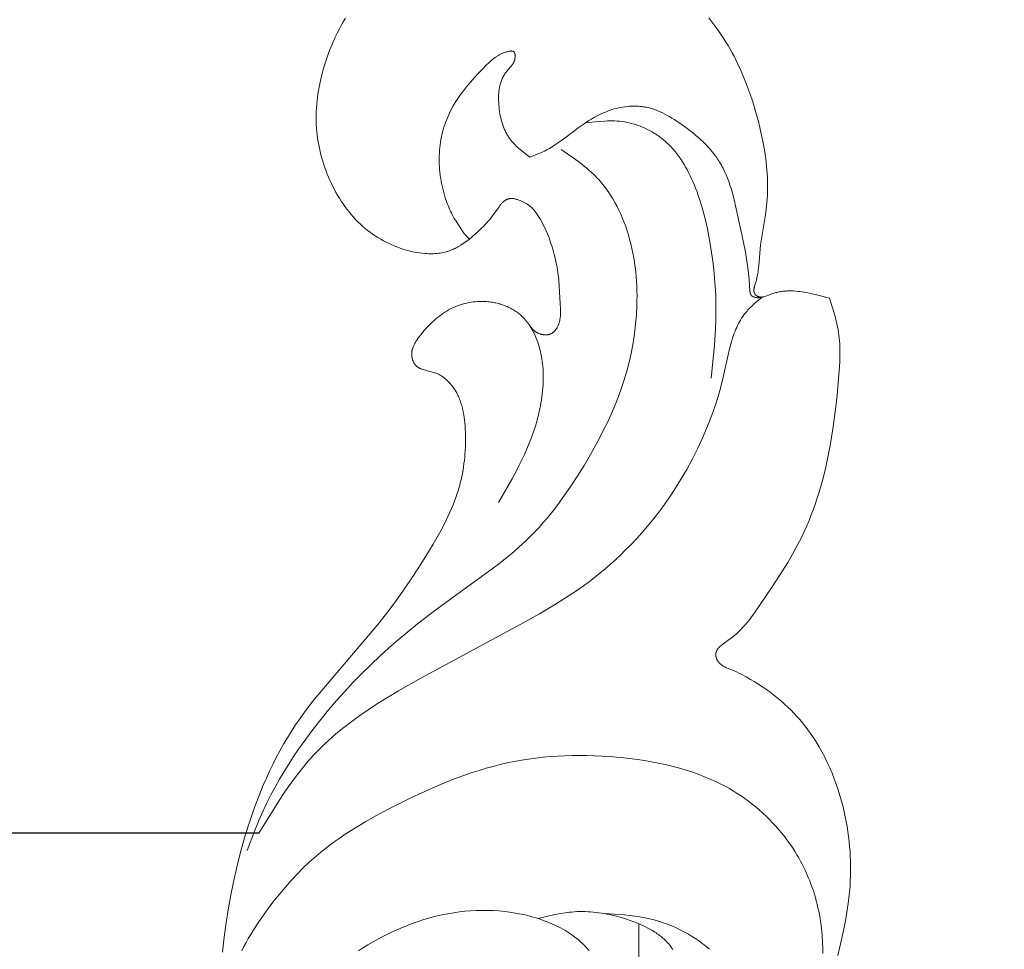
# Model space of a CAD drawing. Units: millimetres. Extents: x 6064 to 13790, y -4250 to -938.
# Drawn here: x 7464 to 7496, y -1798 to -1768 of the extents above; entities that cross this region are included whole.
import ezdxf
from ezdxf import colors
from ezdxf.entities.mleader import LeaderData, LeaderLine
from ezdxf.math import Vec2, Vec3

# ---------------------------------------------------------------- set-up
doc = ezdxf.new("R2010")
doc.units = ezdxf.units.MM
doc.header["$PDMODE"] = 3
doc.layers.get('0').update_dxf_attribs({"lineweight": 13})
doc.styles.get("Standard").update_dxf_attribs({"font": 'ARIALNI.TTF'})
doc.styles.add('style1', font='txt')
doc.dimstyles.new('1_5', dxfattribs={"dimtxt": 22, "dimasz": 14, "dimexe": 1, "dimexo": 0, "dimgap": 5, "dimtad": 1, "dimdec": 0, "dimtxsty": 'style1', "dimcen": 25, "dimclrd": 1, "dimclre": 1, "dimclrt": 1, "dimadec": 0, "dimazin": 0, "dimtfac": 1, "dimtdec": 0, "dimtmove": 0, "dimatfit": 3, "dimfxl": 1, "dimtfill": 1, "dimarcsym": 0})

# ---------------------------------------------------------------- blocks, each defined once
blk = doc.blocks.new('*D19')
at = {"color": 251, "lineweight": -2, "transparency": 16777216}
for p, q in [((7638.651, -1537.057), (7037.497, -1537.057)), ((7038.497, -1575.057), (7038.497, -3798.767)), ((7526.384, -3836.767), (7037.497, -3836.767))]:
    blk.add_line(p, q, dxfattribs=at)
at = {"color": 251, "lineweight": 50, "transparency": 16777216}
for points in [[(7032.164, -1575.057), (7044.83, -1575.057), (7038.497, -1537.057)], [(7032.164, -3798.767), (7044.83, -3798.767), (7038.497, -3836.767)]]:
    blk.add_solid(points, dxfattribs=at)
at = {"layer": 'Defpoints', "color": 0, "lineweight": 50, "transparency": 16777216}
for p in [(7638.651, -1537.057), (7038.497, -3836.767), (7526.384, -3836.767)]:
    blk.add_point(p, dxfattribs=at)
at = {"color": 251, "transparency": 16777216, "insert": (7009.168, -2686.912), "char_height": 38, "attachment_point": 5, "rotation": 90, "style": 'style1', "bg_fill": 3, "box_fill_scale": 1.1, "bg_fill_color": 256, "bg_fill_true_color": 13158600, "bg_fill_transparency": 0}
blk.add_mtext('{\\fTimes New Roman|b0|i0|c204|p18;2300}', dxfattribs=at)
blk = doc.blocks.new('*D21')
at = {"color": 251, "lineweight": -2, "transparency": 16777216}
for p, q in [((7471.785, -1794.038), (7295.196, -1794.038)), ((7296.196, -3075.472), (7296.196, -1832.038)), ((7471.785, -3113.472), (7295.196, -3113.472))]:
    blk.add_line(p, q, dxfattribs=at)
at = {"color": 251, "lineweight": 50, "transparency": 16777216}
for points in [[(7289.863, -1832.038), (7302.529, -1832.038), (7296.196, -1794.038)], [(7289.863, -3075.472), (7302.529, -3075.472), (7296.196, -3113.472)]]:
    blk.add_solid(points, dxfattribs=at)
at = {"layer": 'Defpoints', "color": 0, "lineweight": 50, "transparency": 16777216}
for p in [(7296.196, -1794.038), (7471.785, -1794.038), (7471.785, -3113.472)]:
    blk.add_point(p, dxfattribs=at)
at = {"color": 251, "transparency": 16777216, "insert": (7266.812, -2453.755), "char_height": 38, "attachment_point": 5, "rotation": 90, "style": 'style1', "bg_fill": 3, "box_fill_scale": 1.1, "bg_fill_color": 256, "bg_fill_true_color": 13158600, "bg_fill_transparency": 0}
blk.add_mtext('{\\fTimes New Roman|b0|i0|c204|p18;1319}', dxfattribs=at)
blk = doc.blocks.new('N.VRS_008R_45_20')
at = {"linetype": 'ByBlock', "lineweight": -2}
for points in [[(12.419, 4.761), (12.89, 4.706), (13.359, 4.641), (13.826, 4.568), (14.292, 4.484), (14.754, 4.389), (15.215, 4.283), (15.673, 4.166), (16.129, 4.036), (16.593, 3.89), (17.052, 3.73), (17.507, 3.555), (17.731, 3.461), (17.954, 3.364), (18.175, 3.263), (18.394, 3.157), (18.61, 3.048), (18.824, 2.934), (19.035, 2.816), (19.244, 2.693), (19.449, 2.566), (19.651, 2.434), (19.841, 2.303), (20.028, 2.169), (20.394, 1.89), (20.753, 1.601), (22.851, -0.186), (23.199, -0.46), (23.553, -0.726), (23.912, -0.985), (24.277, -1.237), (24.648, -1.481), (25.024, -1.718), (25.407, -1.946), (25.853, -2.197), (26.08, -2.316), (26.309, -2.428), (26.541, -2.532), (26.659, -2.581), (26.776, -2.627), (26.895, -2.671), (27.015, -2.712), (27.135, -2.751), (27.256, -2.786), (27.357, -2.812), (27.457, -2.837), (27.559, -2.859), (27.661, -2.88), (27.763, -2.898), (27.866, -2.914), (27.969, -2.929), (28.073, -2.941), (28.177, -2.952), (28.282, -2.961), (28.492, -2.972), (28.703, -2.977), (28.915, -2.975), (29.09, -2.968), (29.178, -2.963), (29.265, -2.956), (29.352, -2.947), (29.439, -2.936), (29.525, -2.922), (29.61, -2.907), (29.695, -2.889), (29.779, -2.868), (29.82, -2.856), (29.862, -2.844), (29.903, -2.831), (29.943, -2.817), (29.984, -2.803), (30.024, -2.787), (30.064, -2.771), (30.103, -2.754), (30.142, -2.735), (30.181, -2.716), (30.22, -2.696), (30.258, -2.675), (30.306, -2.647), (30.354, -2.616), (30.401, -2.584), (30.424, -2.567), (30.447, -2.55), (30.47, -2.533), (30.492, -2.515), (30.514, -2.496), (30.535, -2.478), (30.556, -2.458), (30.577, -2.439), (30.597, -2.419), (30.617, -2.398), (30.636, -2.377), (30.655, -2.356), (30.673, -2.334), (30.691, -2.312), (30.708, -2.289), (30.725, -2.266), (30.741, -2.243), (30.757, -2.219), (30.772, -2.194), (30.786, -2.17), (30.8, -2.145), (30.813, -2.119), (30.825, -2.093), (30.837, -2.067), (30.848, -2.04), (30.858, -2.012), (30.865, -1.991), (30.872, -1.97), (30.885, -1.927), (30.94, -1.709), (30.952, -1.667), (30.965, -1.625), (30.972, -1.605), (30.979, -1.585), (30.987, -1.565), (30.995, -1.546), (31.003, -1.527), (31.012, -1.509), (31.017, -1.5), (31.022, -1.491), (31.027, -1.482), (31.033, -1.474), (31.038, -1.465), (31.044, -1.457), (31.05, -1.448), (31.056, -1.44), (31.062, -1.432), (31.068, -1.425), (31.075, -1.417), (31.081, -1.409), (31.088, -1.402), (31.096, -1.395), (31.103, -1.388), (31.111, -1.381), (31.117, -1.376), (31.124, -1.37), (31.13, -1.365), (31.137, -1.36), (31.144, -1.355), (31.151, -1.351), (31.158, -1.346), (31.166, -1.341), (31.173, -1.337), (31.181, -1.333), (31.188, -1.328), (31.196, -1.324), (31.212, -1.317), (31.228, -1.309), (31.244, -1.303), (31.261, -1.296), (31.278, -1.291), (31.295, -1.286), (31.312, -1.281), (31.329, -1.277), (31.346, -1.274), (31.363, -1.271), (31.377, -1.269), (31.39, -1.267), (31.404, -1.266), (31.417, -1.265), (31.43, -1.265), (31.444, -1.264), (31.457, -1.264), (31.47, -1.265), (31.483, -1.265), (31.497, -1.266), (31.51, -1.268), (31.523, -1.269), (31.536, -1.271), (31.549, -1.273), (31.562, -1.276), (31.575, -1.278), (31.588, -1.281), (31.601, -1.284), (31.614, -1.288), (31.626, -1.292), (31.639, -1.295), (31.652, -1.3), (31.678, -1.309), (31.703, -1.319), (31.728, -1.329), (31.753, -1.341), (31.778, -1.353), (31.803, -1.366), (31.827, -1.38), (31.852, -1.394), (31.876, -1.409), (31.9, -1.424), (31.924, -1.44), (31.971, -1.473), (32.018, -1.508), (32.064, -1.544), (32.153, -1.618), (32.269, -1.719), (32.324, -1.769), (32.378, -1.821), (32.43, -1.873), (32.481, -1.926), (32.53, -1.979), (32.578, -2.033), (32.624, -2.088), (32.668, -2.144), (32.711, -2.201), (32.751, -2.259), (32.79, -2.318), (32.827, -2.378), (32.863, -2.439), (32.896, -2.502), (32.926, -2.563), (32.954, -2.625), (32.98, -2.688), (33.004, -2.752), (33.027, -2.817), (33.047, -2.883), (33.065, -2.95), (33.082, -3.018), (33.096, -3.086), (33.108, -3.155), (33.118, -3.224), (33.125, -3.294), (33.131, -3.364), (33.134, -3.434), (33.134, -3.504), (33.133, -3.575), (33.131, -3.616), (33.128, -3.658), (33.124, -3.699), (33.119, -3.741), (33.114, -3.782), (33.108, -3.823), (33.1, -3.864), (33.093, -3.905), (33.084, -3.945), (33.074, -3.986), (33.064, -4.026), (33.053, -4.066), (33.041, -4.106), (33.028, -4.145), (33.014, -4.184), (33, -4.223), (32.984, -4.261), (32.968, -4.299), (32.951, -4.337), (32.934, -4.374), (32.915, -4.41), (32.896, -4.446), (32.876, -4.482), (32.855, -4.517), (32.833, -4.551), (32.811, -4.585), (32.787, -4.618), (32.763, -4.651), (32.738, -4.683), (32.713, -4.714), (32.686, -4.745), (32.659, -4.774), (32.64, -4.794), (32.62, -4.814), (32.601, -4.833), (32.581, -4.852), (32.539, -4.888), (32.497, -4.924), (32.453, -4.958), (32.409, -4.99), (32.363, -5.022), (32.316, -5.052), (32.269, -5.08), (32.22, -5.108), (32.171, -5.134), (32.121, -5.159), (32.071, -5.183), (32.02, -5.206), (31.968, -5.227), (31.916, -5.248), (31.841, -5.276), (31.766, -5.301), (31.69, -5.324), (31.613, -5.345), (31.536, -5.364), (31.458, -5.381), (31.38, -5.397), (31.302, -5.41), (31.223, -5.421), (31.144, -5.431), (31.065, -5.439), (30.986, -5.445), (30.907, -5.449), (30.827, -5.452), (30.748, -5.453), (30.668, -5.453), (30.573, -5.451), (30.478, -5.447), (30.382, -5.441), (30.287, -5.432), (30.192, -5.422), (30.098, -5.41), (30.003, -5.397), (29.909, -5.381), (29.815, -5.364), (29.722, -5.345), (29.535, -5.303), (29.351, -5.254), (29.168, -5.201), (28.984, -5.141), (28.802, -5.076), (28.622, -5.006), (28.443, -4.933), (28.266, -4.855), (28.091, -4.773), (27.918, -4.689), (27.746, -4.601), (27.49, -4.464), (26.735, -4.033)], [(12.463, 4.144), (12.594, 4.078), (12.724, 4.01), (12.852, 3.938), (12.98, 3.863), (13.106, 3.786), (13.354, 3.624), (13.598, 3.455), (13.838, 3.28), (14.06, 3.11), (14.278, 2.935), (14.492, 2.756), (14.7, 2.572), (14.902, 2.383), (15.099, 2.188), (15.289, 1.988), (15.472, 1.782), (15.596, 1.634), (15.717, 1.484), (15.835, 1.33), (15.949, 1.174), (16.061, 1.016), (16.169, 0.855), (16.379, 0.528), (16.579, 0.193), (16.771, -0.148), (16.955, -0.493), (17.34, -1.261), (17.537, -1.683), (17.724, -2.109), (17.899, -2.538), (18.059, -2.972), (18.134, -3.191), (18.204, -3.41), (18.27, -3.631), (18.332, -3.853), (18.388, -4.076), (18.44, -4.3), (18.486, -4.527), (18.528, -4.755), (18.564, -4.984), (18.595, -5.214), (18.621, -5.445), (18.642, -5.677), (18.658, -5.909), (18.67, -6.142), (18.677, -6.376), (18.679, -6.61), (18.677, -6.844), (18.671, -7.079), (18.66, -7.314), (18.645, -7.549), (18.603, -8.018), (18.549, -8.459), (18.516, -8.679), (18.479, -8.897), (18.438, -9.115), (18.391, -9.332), (18.34, -9.547), (18.284, -9.76), (18.223, -9.971), (18.156, -10.18), (18.083, -10.387), (18.004, -10.591), (17.919, -10.793), (17.828, -10.991), (17.779, -11.089), (17.729, -11.186), (17.677, -11.283), (17.624, -11.378), (17.549, -11.504), (17.472, -11.628), (17.391, -11.751), (17.307, -11.871), (17.221, -11.99), (17.131, -12.106), (17.039, -12.221), (16.944, -12.333), (16.846, -12.443), (16.745, -12.55), (16.642, -12.655), (16.536, -12.757), (16.428, -12.857), (16.317, -12.954), (16.204, -13.048), (16.089, -13.14), (15.997, -13.209), (15.904, -13.277), (15.809, -13.343), (15.713, -13.407), (15.615, -13.469), (15.517, -13.529), (15.417, -13.587), (15.317, -13.643), (15.215, -13.697), (15.112, -13.749), (15.008, -13.799), (14.904, -13.847), (14.798, -13.893), (14.692, -13.936), (14.584, -13.977), (14.476, -14.017), (14.371, -14.053), (14.264, -14.086), (14.157, -14.118), (14.05, -14.148), (13.941, -14.175), (13.833, -14.201), (13.724, -14.224), (13.614, -14.246), (13.504, -14.265), (13.393, -14.283), (13.282, -14.299), (13.171, -14.312), (13.06, -14.324), (12.948, -14.333), (12.724, -14.347), (12.551, -14.352), (12.378, -14.352)], [(37.973, -6.02), (37.655, -6.476), (37.545, -6.624), (37.432, -6.768), (37.373, -6.839), (37.314, -6.908), (37.253, -6.976), (37.191, -7.043), (37.127, -7.108), (37.061, -7.172), (37.011, -7.218), (36.96, -7.263), (36.908, -7.308), (36.855, -7.351), (36.801, -7.394), (36.747, -7.436), (36.691, -7.476), (36.635, -7.516), (36.52, -7.593), (36.403, -7.666), (36.282, -7.735), (36.16, -7.801), (36.035, -7.863), (35.908, -7.922), (35.779, -7.977), (35.649, -8.029), (35.518, -8.077), (35.385, -8.122), (35.252, -8.164), (35.117, -8.203), (34.969, -8.242), (34.82, -8.277), (34.671, -8.308), (34.521, -8.336), (34.371, -8.36), (34.22, -8.381), (34.069, -8.398), (33.918, -8.413), (33.766, -8.423), (33.615, -8.431), (33.463, -8.436), (33.311, -8.438), (33.159, -8.437), (33.008, -8.433), (32.704, -8.417), (32.408, -8.392), (32.113, -8.357), (31.82, -8.312), (31.528, -8.258), (31.238, -8.195), (30.951, -8.122), (30.666, -8.04), (30.385, -7.948), (30.11, -7.849), (29.839, -7.741), (29.57, -7.626), (29.305, -7.504), (29.042, -7.375), (28.782, -7.241), (28.266, -6.957), (27.914, -6.751), (27.565, -6.537), (27.223, -6.314), (26.888, -6.081), (26.724, -5.961), (26.562, -5.838), (26.402, -5.713), (26.246, -5.584), (26.092, -5.453), (25.941, -5.318), (25.794, -5.181), (25.65, -5.04), (25.488, -4.873), (25.33, -4.701), (25.176, -4.526), (25.026, -4.348), (24.735, -3.982), (23.349, -2.075), (22.867, -1.448), (22.618, -1.141), (22.363, -0.838), (22.103, -0.541), (21.837, -0.248), (21.567, 0.039), (21.29, 0.32), (21.008, 0.596), (20.721, 0.865), (20.428, 1.128), (20.13, 1.384), (19.826, 1.634), (19.516, 1.876), (19.201, 2.111), (18.88, 2.338), (18.645, 2.497), (18.407, 2.651), (18.166, 2.801), (17.922, 2.945), (17.675, 3.084), (17.425, 3.217), (17.172, 3.344), (16.917, 3.465), (16.605, 3.601), (16.29, 3.73), (15.656, 3.975)], [(12.469, -6.919), (12.528, -6.866), (12.586, -6.812), (12.643, -6.756), (12.698, -6.699), (12.751, -6.641), (12.803, -6.581), (12.853, -6.521), (12.9, -6.46), (12.946, -6.397), (12.99, -6.334), (13.033, -6.27), (13.074, -6.205), (13.114, -6.138), (13.153, -6.071), (13.189, -6.003), (13.225, -5.934), (13.259, -5.865), (13.292, -5.795), (13.324, -5.724), (13.383, -5.58), (13.438, -5.434), (13.467, -5.35), (13.495, -5.265), (13.546, -5.093), (13.591, -4.92), (13.63, -4.745), (13.664, -4.569), (13.692, -4.392), (13.714, -4.214), (13.731, -4.036), (13.742, -3.856), (13.748, -3.677), (13.748, -3.497), (13.744, -3.318), (13.734, -3.138), (13.719, -2.96), (13.699, -2.781), (13.674, -2.604), (13.641, -2.411), (13.603, -2.219), (13.559, -2.028), (13.509, -1.839), (13.454, -1.651), (13.394, -1.465), (13.33, -1.28), (13.26, -1.097), (13.185, -0.916), (13.106, -0.737), (13.022, -0.559), (12.934, -0.384), (12.842, -0.21), (12.746, -0.039), (12.646, 0.13), (12.542, 0.298), (12.455, 0.433)], [(33.274, -12.42), (33.089, -12.205), (33.026, -12.135), (32.962, -12.068), (32.895, -12.003), (32.862, -11.971), (32.828, -11.941), (32.793, -11.911), (32.757, -11.882), (32.731, -11.862), (32.705, -11.842), (32.652, -11.804), (32.597, -11.768), (32.542, -11.733), (32.485, -11.701), (32.427, -11.67), (32.368, -11.64), (32.308, -11.612), (32.247, -11.586), (32.185, -11.561), (32.123, -11.537), (32.06, -11.514), (31.932, -11.472), (31.801, -11.433), (31.668, -11.398), (31.534, -11.365), (30.722, -11.186), (30.411, -11.107), (30.107, -11.019), (29.808, -10.922), (29.512, -10.817), (29.159, -10.679), (28.809, -10.531), (28.462, -10.371), (28.12, -10.201), (27.783, -10.02), (27.452, -9.828), (27.128, -9.625), (26.81, -9.412), (26.597, -9.26), (26.387, -9.103), (26.181, -8.942), (25.979, -8.775), (25.781, -8.605), (25.587, -8.429), (25.396, -8.25), (25.21, -8.066), (25.058, -7.909), (24.909, -7.75), (24.763, -7.588), (24.62, -7.423), (24.481, -7.255), (24.344, -7.085), (24.211, -6.912), (24.082, -6.736), (23.922, -6.511), (23.768, -6.282), (23.473, -5.814), (23.191, -5.338), (22.919, -4.857), (21.142, -1.55), (20.74, -0.84), (20.529, -0.49), (20.311, -0.143), (20.135, 0.124), (19.953, 0.388), (19.764, 0.647), (19.568, 0.9), (19.366, 1.147), (19.261, 1.268), (19.155, 1.386), (19.047, 1.503), (18.937, 1.617), (18.824, 1.729), (18.71, 1.839), (18.569, 1.967), (18.425, 2.092), (18.278, 2.213), (18.129, 2.332), (17.977, 2.448), (17.823, 2.561), (17.509, 2.781), (17.189, 2.993), (16.205, 3.603)], [(35.121, -3.107), (34.973, -2.9), (34.927, -2.829), (34.883, -2.758), (34.862, -2.721), (34.842, -2.685), (34.823, -2.648), (34.804, -2.61), (34.787, -2.572), (34.771, -2.534), (34.761, -2.509), (34.752, -2.485), (34.743, -2.46), (34.735, -2.434), (34.727, -2.409), (34.719, -2.383), (34.705, -2.332), (34.694, -2.28), (34.683, -2.227), (34.674, -2.174), (34.667, -2.121), (34.662, -2.067), (34.657, -2.013), (34.654, -1.959), (34.653, -1.905), (34.652, -1.85), (34.653, -1.796), (34.656, -1.742), (34.659, -1.688), (34.666, -1.601), (34.677, -1.515), (34.69, -1.429), (34.706, -1.344), (34.724, -1.26), (34.744, -1.176), (34.767, -1.093), (34.792, -1.01), (34.823, -0.915), (34.857, -0.821), (34.893, -0.727), (34.933, -0.635), (34.974, -0.544), (35.019, -0.453), (35.065, -0.364), (35.115, -0.276), (35.166, -0.19), (35.22, -0.105), (35.276, -0.021), (35.335, 0.06), (35.396, 0.141), (35.458, 0.219), (35.523, 0.295), (35.591, 0.37), (35.665, 0.447), (35.741, 0.522), (35.819, 0.594), (35.9, 0.664), (35.982, 0.732), (36.066, 0.798), (36.153, 0.861), (36.24, 0.923), (36.33, 0.982), (36.42, 1.039), (36.513, 1.094), (36.606, 1.147), (36.701, 1.197), (36.797, 1.246), (36.893, 1.293), (36.991, 1.338), (37.09, 1.381), (37.189, 1.423), (37.29, 1.462), (37.391, 1.499), (37.492, 1.534), (37.595, 1.567), (37.698, 1.598), (37.801, 1.626), (37.905, 1.652), (38.009, 1.676), (38.114, 1.698), (38.219, 1.717), (38.325, 1.734), (38.431, 1.748), (38.537, 1.76), (38.643, 1.769), (38.752, 1.775), (38.861, 1.779), (38.971, 1.781), (39.08, 1.779), (39.19, 1.776), (39.299, 1.769), (39.409, 1.761), (39.518, 1.75), (39.627, 1.737), (39.736, 1.722), (39.845, 1.705), (39.954, 1.685), (40.17, 1.641), (40.385, 1.589), (40.518, 1.554), (40.65, 1.515), (40.781, 1.475), (40.912, 1.431), (41.042, 1.385), (41.17, 1.336), (41.297, 1.284), (41.423, 1.229), (41.548, 1.172), (41.671, 1.112), (41.793, 1.049), (41.913, 0.984), (42.032, 0.915), (42.149, 0.844)], [(42.158, -10.722), (42.035, -10.82), (41.911, -10.916), (41.784, -11.008), (41.655, -11.099), (41.524, -11.186), (41.391, -11.27), (41.28, -11.337), (41.167, -11.402), (41.053, -11.465), (40.938, -11.527), (40.705, -11.643), (40.467, -11.752), (40.226, -11.854), (39.982, -11.949), (39.736, -12.038), (39.488, -12.121), (39.152, -12.223), (38.814, -12.315), (38.473, -12.396), (38.129, -12.465), (37.9, -12.504), (37.671, -12.537), (37.44, -12.564), (37.209, -12.583), (37.094, -12.59), (36.978, -12.594), (36.862, -12.597), (36.746, -12.597), (36.629, -12.595), (36.513, -12.591), (36.397, -12.584), (36.28, -12.575), (36.086, -12.554), (35.892, -12.527), (35.123, -12.402), (34.934, -12.375), (34.262, -12.316), (34.138, -12.301), (34.075, -12.292), (34.011, -12.282), (33.947, -12.269), (33.881, -12.255), (33.814, -12.239), (33.616, -12.181), (33.59, -12.175), (33.577, -12.172), (33.564, -12.17), (33.552, -12.167), (33.539, -12.165), (33.527, -12.163), (33.514, -12.162), (33.502, -12.161), (33.496, -12.161), (33.49, -12.161), (33.484, -12.161), (33.478, -12.161), (33.473, -12.161), (33.467, -12.161), (33.461, -12.162), (33.455, -12.162), (33.45, -12.163), (33.444, -12.164), (33.438, -12.164), (33.433, -12.166), (33.428, -12.167), (33.422, -12.168), (33.417, -12.17), (33.411, -12.171), (33.406, -12.173), (33.401, -12.175), (33.396, -12.177), (33.391, -12.18), (33.386, -12.182), (33.381, -12.185), (33.376, -12.188), (33.371, -12.191), (33.366, -12.194), (33.362, -12.198), (33.359, -12.2), (33.356, -12.203), (33.353, -12.205), (33.35, -12.208), (33.347, -12.211), (33.344, -12.213), (33.341, -12.216), (33.338, -12.219), (33.335, -12.222), (33.332, -12.225), (33.33, -12.229), (33.327, -12.232), (33.325, -12.235), (33.322, -12.238), (33.32, -12.242), (33.317, -12.245), (33.314, -12.25), (33.31, -12.256), (33.307, -12.261), (33.304, -12.267), (33.301, -12.272), (33.298, -12.278), (33.295, -12.284), (33.293, -12.289), (33.291, -12.295), (33.288, -12.301), (33.286, -12.307), (33.285, -12.313), (33.283, -12.319), (33.281, -12.325), (33.28, -12.331), (33.279, -12.337), (33.277, -12.345), (33.276, -12.352), (33.275, -12.36), (33.275, -12.367), (33.274, -12.375), (33.274, -12.383), (33.274, -12.39), (33.274, -12.398), (33.274, -12.407), (33.274, -12.417), (33.275, -12.436), (33.278, -12.474)], [(37.729, -5.025), (37.865, -4.847), (37.935, -4.76), (38.007, -4.675), (38.043, -4.634), (38.08, -4.594), (38.118, -4.555), (38.157, -4.517), (38.197, -4.481), (38.238, -4.446), (38.259, -4.428), (38.28, -4.412), (38.301, -4.396), (38.323, -4.38), (38.349, -4.361), (38.375, -4.343), (38.403, -4.326), (38.43, -4.31), (38.458, -4.293), (38.486, -4.278), (38.515, -4.263), (38.544, -4.249), (38.573, -4.235), (38.603, -4.221), (38.633, -4.208), (38.663, -4.196), (38.725, -4.173), (38.787, -4.152), (38.851, -4.133), (38.915, -4.115), (38.981, -4.1), (39.047, -4.086), (39.114, -4.073), (39.181, -4.063), (39.249, -4.053), (39.318, -4.045), (39.39, -4.039), (39.463, -4.034), (39.537, -4.03), (39.609, -4.029), (39.682, -4.031), (39.718, -4.032), (39.754, -4.035), (39.79, -4.037), (39.826, -4.041), (39.861, -4.045), (39.896, -4.05), (39.931, -4.056), (39.966, -4.063), (40, -4.07), (40.034, -4.079), (40.068, -4.088), (40.101, -4.098), (40.134, -4.109), (40.167, -4.121), (40.199, -4.134), (40.231, -4.148), (40.262, -4.163), (40.293, -4.179), (40.323, -4.196), (40.338, -4.205), (40.353, -4.214), (40.368, -4.224), (40.382, -4.234), (40.397, -4.244), (40.411, -4.254), (40.441, -4.278), (40.471, -4.302), (40.589, -4.403), (40.619, -4.428), (40.635, -4.44), (40.65, -4.451), (40.665, -4.462), (40.681, -4.473), (40.697, -4.483), (40.713, -4.493), (40.729, -4.503), (40.738, -4.507), (40.746, -4.511), (40.755, -4.516), (40.763, -4.52), (40.772, -4.523), (40.78, -4.527), (40.789, -4.531), (40.798, -4.534), (40.807, -4.537), (40.816, -4.54), (40.825, -4.543), (40.834, -4.545), (40.844, -4.548), (40.853, -4.55), (40.863, -4.552), (40.873, -4.553), (40.882, -4.555), (40.892, -4.556), (40.902, -4.557), (40.912, -4.558), (40.923, -4.558), (40.933, -4.558), (40.945, -4.558), (40.956, -4.558), (40.968, -4.557), (40.979, -4.556), (40.985, -4.555), (40.991, -4.555), (40.996, -4.554), (41.002, -4.553), (41.007, -4.552), (41.013, -4.55), (41.018, -4.549), (41.024, -4.548), (41.029, -4.546), (41.034, -4.544), (41.039, -4.542), (41.044, -4.541), (41.048, -4.538), (41.051, -4.537), (41.053, -4.536), (41.055, -4.535), (41.057, -4.534), (41.06, -4.533), (41.062, -4.532), (41.064, -4.53), (41.066, -4.529), (41.068, -4.528), (41.07, -4.526), (41.072, -4.525), (41.074, -4.523), (41.075, -4.522), (41.077, -4.52), (41.079, -4.519), (41.081, -4.517), (41.082, -4.516), (41.084, -4.514), (41.085, -4.512), (41.087, -4.51), (41.088, -4.509), (41.09, -4.507), (41.091, -4.505), (41.092, -4.503), (41.093, -4.501), (41.094, -4.5), (41.095, -4.498), (41.096, -4.496), (41.097, -4.494), (41.098, -4.492), (41.099, -4.49), (41.1, -4.488), (41.1, -4.486), (41.101, -4.483), (41.102, -4.481), (41.102, -4.479), (41.103, -4.477), (41.103, -4.475), (41.104, -4.473), (41.104, -4.47), (41.105, -4.468), (41.105, -4.466), (41.106, -4.461), (41.106, -4.456), (41.107, -4.451), (41.107, -4.446), (41.107, -4.441), (41.107, -4.436), (41.107, -4.431), (41.107, -4.426), (41.106, -4.421), (41.106, -4.416), (41.105, -4.405), (41.103, -4.394), (41.101, -4.383), (41.099, -4.372), (41.095, -4.351), (41.088, -4.323), (41.081, -4.295), (41.073, -4.268), (41.065, -4.241), (41.056, -4.215), (41.047, -4.19), (41.037, -4.165), (41.026, -4.14), (41.015, -4.116), (41.003, -4.093), (40.991, -4.069), (40.979, -4.047), (40.966, -4.024), (40.953, -4.002), (40.939, -3.98), (40.925, -3.959), (40.91, -3.938), (40.895, -3.917), (40.865, -3.877), (40.833, -3.837), (40.8, -3.798), (40.767, -3.76), (40.732, -3.723), (40.662, -3.649), (40.51, -3.498), (40.354, -3.35), (40.193, -3.205), (40.028, -3.064), (39.881, -2.944), (39.731, -2.829), (39.654, -2.773), (39.576, -2.719), (39.496, -2.667), (39.416, -2.618), (39.346, -2.577), (39.275, -2.538), (39.204, -2.501), (39.131, -2.466), (39.058, -2.432), (38.983, -2.4), (38.908, -2.37), (38.832, -2.342), (38.756, -2.315), (38.679, -2.29), (38.601, -2.267), (38.523, -2.246), (38.444, -2.227), (38.365, -2.21), (38.285, -2.194), (38.206, -2.181), (38.119, -2.168), (38.032, -2.158), (37.945, -2.15), (37.857, -2.144), (37.77, -2.141), (37.682, -2.139), (37.594, -2.14), (37.507, -2.143), (37.419, -2.147), (37.332, -2.154), (37.244, -2.163), (37.157, -2.173), (37.07, -2.186), (36.983, -2.2), (36.897, -2.216), (36.811, -2.234), (36.684, -2.263), (36.558, -2.297), (36.434, -2.334), (36.311, -2.376), (36.25, -2.398), (36.19, -2.422), (36.13, -2.446), (36.071, -2.472), (36.012, -2.499), (35.954, -2.527), (35.896, -2.556), (35.84, -2.586), (35.779, -2.62), (35.72, -2.655), (35.602, -2.728), (35.37, -2.882), (35.302, -2.929), (35.286, -2.941), (35.27, -2.954), (35.254, -2.967), (35.238, -2.98), (35.222, -2.995), (35.207, -3.01), (35.192, -3.026), (35.177, -3.042), (35.121, -3.107)], [(35.121, -3.107), (35.293, -3.306), (35.382, -3.404), (35.474, -3.501), (35.522, -3.549), (35.572, -3.597), (35.622, -3.644), (35.675, -3.69), (35.729, -3.737), (35.785, -3.782), (35.843, -3.827), (35.903, -3.871), (36.149, -4.044), (36.188, -4.074), (36.207, -4.089), (36.225, -4.104), (36.242, -4.12), (36.259, -4.135), (36.276, -4.151), (36.292, -4.167), (36.307, -4.184), (36.314, -4.192), (36.321, -4.2), (36.328, -4.209), (36.334, -4.217), (36.34, -4.226), (36.347, -4.235), (36.352, -4.243), (36.358, -4.252), (36.364, -4.261), (36.369, -4.27), (36.374, -4.279), (36.378, -4.288), (36.383, -4.298), (36.387, -4.307), (36.39, -4.316), (36.394, -4.326), (36.397, -4.336), (36.4, -4.345), (36.403, -4.355), (36.405, -4.365), (36.407, -4.375), (36.408, -4.386), (36.41, -4.395), (36.411, -4.405), (36.411, -4.415), (36.412, -4.425), (36.412, -4.435), (36.412, -4.445), (36.411, -4.455), (36.411, -4.465), (36.41, -4.475), (36.409, -4.486), (36.407, -4.496), (36.406, -4.506), (36.402, -4.527), (36.398, -4.548), (36.393, -4.569), (36.387, -4.591), (36.381, -4.612), (36.374, -4.633), (36.367, -4.654), (36.36, -4.675), (36.344, -4.716), (36.326, -4.761), (36.306, -4.804), (36.296, -4.825), (36.285, -4.846), (36.274, -4.867), (36.263, -4.887), (36.252, -4.907), (36.24, -4.927), (36.228, -4.946), (36.215, -4.965), (36.202, -4.984), (36.188, -5.002), (36.175, -5.02), (36.16, -5.038), (36.14, -5.061), (36.119, -5.084), (36.097, -5.106), (36.074, -5.128), (36.051, -5.149), (36.027, -5.169), (36.003, -5.189), (35.978, -5.209), (35.952, -5.228), (35.927, -5.247), (35.874, -5.283), (35.82, -5.317), (35.765, -5.35), (35.671, -5.404), (35.576, -5.454), (35.479, -5.501), (35.382, -5.546), (35.284, -5.588), (35.185, -5.627), (35.084, -5.664), (34.983, -5.699), (34.868, -5.736), (34.751, -5.771), (34.633, -5.802), (34.515, -5.832), (34.396, -5.858), (34.276, -5.881), (34.157, -5.902), (34.037, -5.919), (33.917, -5.934), (33.797, -5.946), (33.071, -5.993), (32.894, -6.002), (32.805, -6.004), (32.761, -6.004), (32.717, -6.002), (32.673, -5.999), (32.651, -5.997), (32.629, -5.995), (32.607, -5.992), (32.586, -5.989), (32.564, -5.985), (32.542, -5.981), (32.521, -5.977), (32.5, -5.972), (32.478, -5.966), (32.457, -5.96), (32.436, -5.953), (32.415, -5.945), (32.394, -5.937), (32.373, -5.929), (32.351, -5.919), (32.329, -5.908), (32.308, -5.897), (32.297, -5.891), (32.286, -5.885), (32.276, -5.878), (32.266, -5.872), (32.256, -5.865), (32.246, -5.858), (32.236, -5.851), (32.226, -5.844), (32.217, -5.836), (32.208, -5.829), (32.199, -5.821), (32.19, -5.813), (32.181, -5.805), (32.173, -5.797), (32.165, -5.788), (32.157, -5.779), (32.15, -5.771), (32.142, -5.761), (32.135, -5.752), (32.129, -5.743), (32.122, -5.733), (32.116, -5.724), (32.111, -5.714), (32.108, -5.709), (32.105, -5.704), (32.103, -5.698), (32.1, -5.693), (32.098, -5.688), (32.096, -5.683), (32.093, -5.676), (32.09, -5.668), (32.088, -5.661), (32.085, -5.653), (32.083, -5.646), (32.081, -5.638), (32.079, -5.631), (32.077, -5.623), (32.076, -5.615), (32.074, -5.607), (32.073, -5.599), (32.072, -5.591), (32.071, -5.584), (32.07, -5.576), (32.07, -5.568), (32.069, -5.559), (32.069, -5.543), (32.069, -5.527), (32.069, -5.511), (32.07, -5.494), (32.072, -5.478), (32.073, -5.462), (32.076, -5.446), (32.079, -5.43), (32.082, -5.414), (32.085, -5.399), (32.089, -5.384), (32.093, -5.368), (32.098, -5.353), (32.102, -5.339), (32.108, -5.324), (32.113, -5.31), (32.119, -5.295), (32.126, -5.281), (32.133, -5.267), (32.14, -5.254), (32.147, -5.24), (32.155, -5.227), (32.164, -5.214), (32.172, -5.201), (32.183, -5.187), (32.194, -5.173), (32.205, -5.16), (32.216, -5.147), (32.229, -5.134), (32.241, -5.121), (32.254, -5.109), (32.267, -5.097), (32.278, -5.088), (32.289, -5.078), (32.312, -5.06), (32.358, -5.024)], [(13.487, -5.288), (13.552, -5.552), (13.612, -5.817), (13.638, -5.949), (13.661, -6.083), (13.681, -6.216), (13.689, -6.283), (13.695, -6.35), (13.702, -6.437), (13.707, -6.524), (13.709, -6.611), (13.71, -6.698), (13.709, -6.785), (13.706, -6.872), (13.7, -6.959), (13.693, -7.046), (13.685, -7.133), (13.674, -7.22), (13.662, -7.307), (13.648, -7.393), (13.632, -7.479), (13.615, -7.565), (13.596, -7.65), (13.576, -7.735), (13.544, -7.858), (13.508, -7.979), (13.47, -8.099), (13.429, -8.218), (13.384, -8.336), (13.336, -8.453), (13.285, -8.569), (13.232, -8.683), (13.191, -8.766), (13.148, -8.847), (13.103, -8.927), (13.055, -9.006), (13.031, -9.045), (13.005, -9.083), (12.979, -9.12), (12.952, -9.157), (12.924, -9.194), (12.895, -9.229), (12.866, -9.264), (12.835, -9.298), (12.798, -9.337), (12.76, -9.375), (12.72, -9.412), (12.679, -9.448), (12.637, -9.482), (12.594, -9.515), (12.55, -9.547), (12.505, -9.578)], [(33.234, -14.566), (33.334, -14.199), (33.378, -14.014), (33.399, -13.92), (33.417, -13.825), (33.428, -13.759), (33.439, -13.692), (33.448, -13.625), (33.455, -13.557), (33.461, -13.49), (33.466, -13.422), (33.468, -13.355), (33.469, -13.287), (33.467, -13.22), (33.465, -13.187), (33.463, -13.153), (33.46, -13.12), (33.457, -13.087), (33.453, -13.053), (33.448, -13.02), (33.443, -12.988), (33.436, -12.955), (33.43, -12.922), (33.422, -12.89), (33.414, -12.857), (33.405, -12.825), (33.395, -12.793), (33.385, -12.762), (33.373, -12.73), (33.312, -12.574), (33.301, -12.542), (33.29, -12.511), (33.28, -12.479), (33.275, -12.463), (33.271, -12.447), (33.267, -12.431), (33.264, -12.414), (33.261, -12.398), (33.258, -12.382), (33.256, -12.365), (33.254, -12.348), (33.253, -12.332), (33.252, -12.315), (33.252, -12.298), (33.252, -12.289), (33.252, -12.281), (33.253, -12.272), (33.254, -12.263), (33.254, -12.255), (33.255, -12.246), (33.257, -12.233), (33.259, -12.221), (33.261, -12.209), (33.264, -12.196), (33.267, -12.184), (33.269, -12.178), (33.271, -12.172), (33.273, -12.166), (33.275, -12.16), (33.277, -12.154), (33.279, -12.149), (33.281, -12.143), (33.284, -12.138), (33.286, -12.132), (33.289, -12.127), (33.292, -12.122), (33.295, -12.117), (33.298, -12.112), (33.301, -12.107), (33.304, -12.102), (33.308, -12.098), (33.309, -12.095), (33.311, -12.093), (33.313, -12.091), (33.315, -12.089), (33.317, -12.087), (33.319, -12.085), (33.321, -12.083), (33.323, -12.081), (33.325, -12.079), (33.327, -12.077), (33.329, -12.076), (33.331, -12.074), (33.333, -12.072), (33.335, -12.071), (33.337, -12.069), (33.34, -12.068), (33.342, -12.066), (33.344, -12.065), (33.347, -12.063), (33.349, -12.062), (33.351, -12.061), (33.354, -12.059), (33.356, -12.058), (33.359, -12.057), (33.364, -12.055), (33.369, -12.052), (33.374, -12.051), (33.38, -12.049), (33.385, -12.047), (33.391, -12.045), (33.396, -12.044), (33.402, -12.043), (33.408, -12.041), (33.414, -12.04), (33.426, -12.038), (33.438, -12.037), (33.45, -12.035), (33.463, -12.034), (33.825, -12.009), (34.125, -11.977), (34.417, -11.937), (34.701, -11.89), (35.26, -11.78), (36.274, -11.554), (36.501, -11.496), (36.726, -11.432), (36.837, -11.397), (36.947, -11.359), (37.056, -11.319), (37.163, -11.276), (37.268, -11.229), (37.32, -11.205), (37.371, -11.18), (37.422, -11.153), (37.472, -11.126), (37.522, -11.098), (37.571, -11.069), (37.614, -11.042), (37.656, -11.014), (37.698, -10.986), (37.74, -10.957), (37.821, -10.896), (37.901, -10.833), (37.979, -10.767), (38.054, -10.698), (38.129, -10.628), (38.201, -10.554), (38.272, -10.479), (38.342, -10.402), (38.41, -10.324), (38.477, -10.243), (38.607, -10.078), (38.732, -9.909), (38.831, -9.767), (38.927, -9.623), (38.972, -9.55), (39.016, -9.477), (39.058, -9.402), (39.098, -9.327), (39.136, -9.251), (39.171, -9.175), (39.204, -9.097), (39.219, -9.058), (39.234, -9.019), (39.248, -8.98), (39.261, -8.94), (39.273, -8.9), (39.284, -8.86), (39.295, -8.82), (39.305, -8.779), (39.313, -8.738), (39.321, -8.697), (39.327, -8.663), (39.332, -8.628), (39.337, -8.593), (39.341, -8.558), (39.344, -8.523), (39.347, -8.487), (39.349, -8.452), (39.35, -8.417), (39.351, -8.345), (39.35, -8.274), (39.346, -8.203), (39.34, -8.131), (39.332, -8.06), (39.322, -7.989), (39.309, -7.918), (39.295, -7.848), (39.278, -7.778), (39.26, -7.708), (39.239, -7.64), (39.217, -7.572), (39.202, -7.528), (39.185, -7.484), (39.151, -7.398), (39.113, -7.313), (39.073, -7.23), (39.031, -7.148), (38.987, -7.066), (38.94, -6.986), (38.892, -6.907), (38.842, -6.829), (38.791, -6.751), (38.685, -6.598), (38.315, -6.103), (38.171, -5.907), (38.103, -5.807), (38.038, -5.706), (38.007, -5.654), (37.977, -5.602), (37.949, -5.549), (37.921, -5.496), (37.894, -5.438), (37.868, -5.381), (37.819, -5.263), (37.729, -5.025)], [(38.818, -6.792), (38.852, -7.105), (38.866, -7.261), (38.876, -7.417), (38.878, -7.495), (38.88, -7.572), (38.88, -7.65), (38.878, -7.727), (38.874, -7.805), (38.868, -7.882), (38.86, -7.959), (38.849, -8.036), (38.841, -8.082), (38.832, -8.128), (38.823, -8.173), (38.812, -8.219), (38.801, -8.265), (38.789, -8.31), (38.776, -8.355), (38.761, -8.4), (38.747, -8.445), (38.731, -8.489), (38.714, -8.534), (38.697, -8.578), (38.679, -8.621), (38.66, -8.665), (38.64, -8.708), (38.62, -8.751), (38.598, -8.793), (38.576, -8.835), (38.554, -8.877), (38.53, -8.918), (38.506, -8.959), (38.481, -9), (38.455, -9.04), (38.429, -9.079), (38.402, -9.118), (38.374, -9.157), (38.346, -9.195), (38.317, -9.232), (38.288, -9.269), (38.258, -9.306), (38.227, -9.342), (38.195, -9.377), (38.161, -9.414), (38.126, -9.45), (38.09, -9.486), (38.054, -9.521), (38.017, -9.555), (37.979, -9.589), (37.902, -9.654), (37.823, -9.717), (37.742, -9.777), (37.66, -9.835), (37.575, -9.89), (37.489, -9.943), (37.401, -9.994), (37.312, -10.043), (37.222, -10.09), (37.131, -10.135), (37.039, -10.178), (36.947, -10.219), (36.853, -10.259), (36.739, -10.305), (36.623, -10.349), (36.507, -10.39), (36.391, -10.43), (36.156, -10.503), (35.919, -10.568), (35.681, -10.626), (35.441, -10.679), (35.199, -10.726), (34.957, -10.769), (34.688, -10.811), (34.418, -10.849), (34.148, -10.881), (33.877, -10.908), (33.605, -10.928), (33.334, -10.943), (33.062, -10.951), (32.791, -10.953), (32.528, -10.948), (32.266, -10.937), (31.742, -10.901), (30.695, -10.797)], [(13.651, -7.373), (13.632, -7.706), (13.606, -8.038), (13.589, -8.203), (13.568, -8.368), (13.543, -8.532), (13.512, -8.696), (13.48, -8.84), (13.443, -8.984), (13.402, -9.126), (13.356, -9.268), (13.306, -9.407), (13.251, -9.546), (13.191, -9.682), (13.127, -9.817), (13.059, -9.95), (12.986, -10.08), (12.909, -10.207), (12.828, -10.332), (12.785, -10.394), (12.742, -10.454), (12.697, -10.514), (12.652, -10.573), (12.605, -10.631), (12.557, -10.688), (12.509, -10.745)], [(12.314, -14.836), (12.862, -14.963), (13.411, -15.075), (13.687, -15.122), (13.964, -15.163), (14.241, -15.196), (14.519, -15.22), (14.677, -15.229), (14.835, -15.236), (14.993, -15.239), (15.152, -15.239), (15.31, -15.236), (15.469, -15.23), (15.627, -15.22), (15.785, -15.208), (15.944, -15.192), (16.102, -15.174), (16.259, -15.152), (16.417, -15.127), (16.574, -15.099), (16.73, -15.069), (16.886, -15.035), (17.042, -14.998), (17.224, -14.95), (17.405, -14.899), (17.584, -14.843), (17.762, -14.783), (17.939, -14.718), (18.114, -14.65), (18.286, -14.576), (18.457, -14.498), (18.625, -14.416), (18.79, -14.328), (18.953, -14.236), (19.113, -14.14), (19.269, -14.038), (19.423, -13.932), (19.572, -13.821), (19.718, -13.705), (19.821, -13.618), (19.922, -13.528), (20.021, -13.436), (20.117, -13.342), (20.212, -13.245), (20.304, -13.146), (20.394, -13.045), (20.482, -12.942), (20.568, -12.837), (20.651, -12.731), (20.733, -12.622), (20.811, -12.512), (20.888, -12.4), (20.962, -12.287), (21.034, -12.173), (21.103, -12.057), (21.187, -11.909), (21.266, -11.759), (21.303, -11.683), (21.339, -11.606), (21.374, -11.529), (21.464, -11.307), (21.479, -11.271), (21.488, -11.254), (21.496, -11.236), (21.505, -11.219), (21.514, -11.202), (21.524, -11.185), (21.534, -11.169), (21.544, -11.155), (21.554, -11.14), (21.564, -11.126), (21.575, -11.113), (21.586, -11.099), (21.597, -11.086), (21.609, -11.074), (21.621, -11.062), (21.628, -11.056), (21.634, -11.05), (21.641, -11.044), (21.647, -11.039), (21.654, -11.033), (21.661, -11.028), (21.668, -11.023), (21.675, -11.018), (21.682, -11.013), (21.689, -11.008), (21.697, -11.003), (21.704, -10.999), (21.712, -10.995), (21.719, -10.991), (21.727, -10.987), (21.735, -10.983), (21.746, -10.978), (21.758, -10.973), (21.77, -10.969), (21.782, -10.965), (21.794, -10.961), (21.806, -10.958), (21.818, -10.955), (21.83, -10.953), (21.842, -10.951), (21.854, -10.95), (21.867, -10.948), (21.873, -10.948), (21.879, -10.948), (21.885, -10.948), (21.891, -10.948), (21.897, -10.948), (21.903, -10.948), (21.908, -10.948), (21.914, -10.948), (21.92, -10.949), (21.926, -10.95), (21.934, -10.951), (21.943, -10.952), (21.951, -10.954), (21.959, -10.956), (21.967, -10.958), (21.976, -10.96), (21.983, -10.963), (21.991, -10.966), (21.999, -10.969), (22.007, -10.972), (22.014, -10.975), (22.022, -10.979), (22.029, -10.983), (22.037, -10.987), (22.044, -10.991), (22.051, -10.996), (22.058, -11.001), (22.065, -11.005), (22.072, -11.01), (22.079, -11.016), (22.086, -11.021), (22.093, -11.026), (22.099, -11.032), (22.106, -11.038), (22.119, -11.05), (22.132, -11.063), (22.145, -11.076), (22.158, -11.09), (22.17, -11.104), (22.182, -11.118), (22.206, -11.148), (22.23, -11.18), (22.377, -11.388), (22.41, -11.431), (22.443, -11.474), (22.477, -11.515), (22.511, -11.555), (22.545, -11.594), (22.615, -11.67), (22.686, -11.743), (22.759, -11.812), (22.833, -11.879), (22.908, -11.943), (22.984, -12.005), (23.061, -12.065), (23.218, -12.18), (24.043, -12.741), (24.561, -13.075), (24.824, -13.237), (25.092, -13.393), (25.364, -13.542), (25.639, -13.682), (25.813, -13.764), (25.987, -13.842), (26.164, -13.916), (26.341, -13.987), (26.52, -14.054), (26.701, -14.118), (26.882, -14.178), (27.064, -14.236), (27.432, -14.341), (27.803, -14.435), (28.176, -14.517), (28.55, -14.59), (29.08, -14.677), (29.613, -14.749), (30.147, -14.808), (30.685, -14.857), (31.053, -14.884), (31.237, -14.893), (31.421, -14.899), (31.604, -14.899), (31.695, -14.897), (31.786, -14.893), (31.877, -14.887), (31.968, -14.879), (32.058, -14.869), (32.148, -14.857), (32.217, -14.845), (32.286, -14.833), (32.422, -14.804), (32.559, -14.771), (32.694, -14.735), (32.964, -14.653), (33.234, -14.566)]]:
    blk.add_lwpolyline(points, dxfattribs=at)

msp = doc.modelspace()

# ---------------------------------------------------------------- dimensions: what is measured, and where the dimension line sits
dim = msp.add_linear_dim(base=(7038.497, -3836.767), p1=(7638.651, -1537.057), p2=(7526.384, -3836.767), angle=90, text='{\\fTimes New Roman|b0|i0|c204|p18;<>}', dimstyle='1_5', override={"dimtxt": 38, "dimasz": 38, "dimgap": 10, "dimclrd": 251, "dimclre": 251, "dimclrt": 251, "dimfxl": 15})
dim.commit()
dim.dimension.update_dxf_attribs({"geometry": '*D19', "text_midpoint": (7038.497, -2686.912), "dimtype": 160})

# ---------------------------------------------------------------- next in the draw order: linework, layer by layer
msp.add_line((7483.888, -1796.928), (7483.888, -3110.583))

# ---------------------------------------------------------------- next in the draw order: dimensions: what is measured, and where the dimension line sits
dim = msp.add_linear_dim(base=(7296.196, -1794.038), p1=(7471.785, -3113.472), p2=(7471.785, -1794.038), angle=90, text='{\\fTimes New Roman|b0|i0|c204|p18;<>}', dimstyle='1_5', override={"dimtxt": 38, "dimasz": 38, "dimgap": 10, "dimclrd": 251, "dimclre": 251, "dimclrt": 251, "dimfxl": 15})
dim.commit()
dim.dimension.update_dxf_attribs({"geometry": '*D21', "text_midpoint": (7266.812, -2453.755)})

# ---------------------------------------------------------------- next in the draw order: block references
at = {"rotation": 90.00000000000001}
msp.add_blockref('N.VRS_008R_45_20', (7475.388, -1810.243), dxfattribs=at)

# ---------------------------------------------------------------- next in the draw order: leaders
at = {"color": 251}
ml = msp.add_multileader_mtext('Standard', dxfattribs=at)
ml.set_content('{\\fArial Narrow|b0|i0|c204|p34;\\C251;NPU.VRS-002-4R\\P109*91}', color=1)
ml.set_leader_properties(color=251, linetype='ByLayer', lineweight=-1)
ml.build(insert=Vec2(0, 0))
ml.multileader.update_dxf_attribs({"dogleg_length": 30, "arrow_head_size": 44})
ctx = ml.context
ctx.base_point, ctx.char_height, ctx.arrow_head_size, ctx.landing_gap_size, ctx.plane_origin = Vec3(8051.043, -2130.664), 38, 44, 2.25, Vec3(7908.838, 143.467)
notes = []
notes.append((ctx, [(0, (1, 1, 0), (8017.299, -2130.664), (1, 0), 33.744, [(0, [(7468.979, -1585.559)], 0, [])])]))
ctx.mtext.insert, ctx.mtext.width, ctx.mtext.flow_direction = Vec3(8053.293, -2111.34), 489.21121, 5
for ctx, leaders in notes:
    for number, flags, end, landing, length, lines in leaders:
        leader = LeaderData()
        leader.index, (leader.has_last_leader_line, leader.has_dogleg_vector, leader.attachment_direction) = number, flags
        leader.last_leader_point, leader.dogleg_vector, leader.dogleg_length = Vec3(end), Vec3(landing), length
        for number, points, colour, breaks in lines:
            line = LeaderLine()
            line.index, line.vertices, line.color, line.breaks = number, Vec3.list(points), colors.encode_raw_color(colour), breaks
            leader.lines.append(line)
        ctx.leaders.append(leader)

doc.saveas('drawing.dxf')
